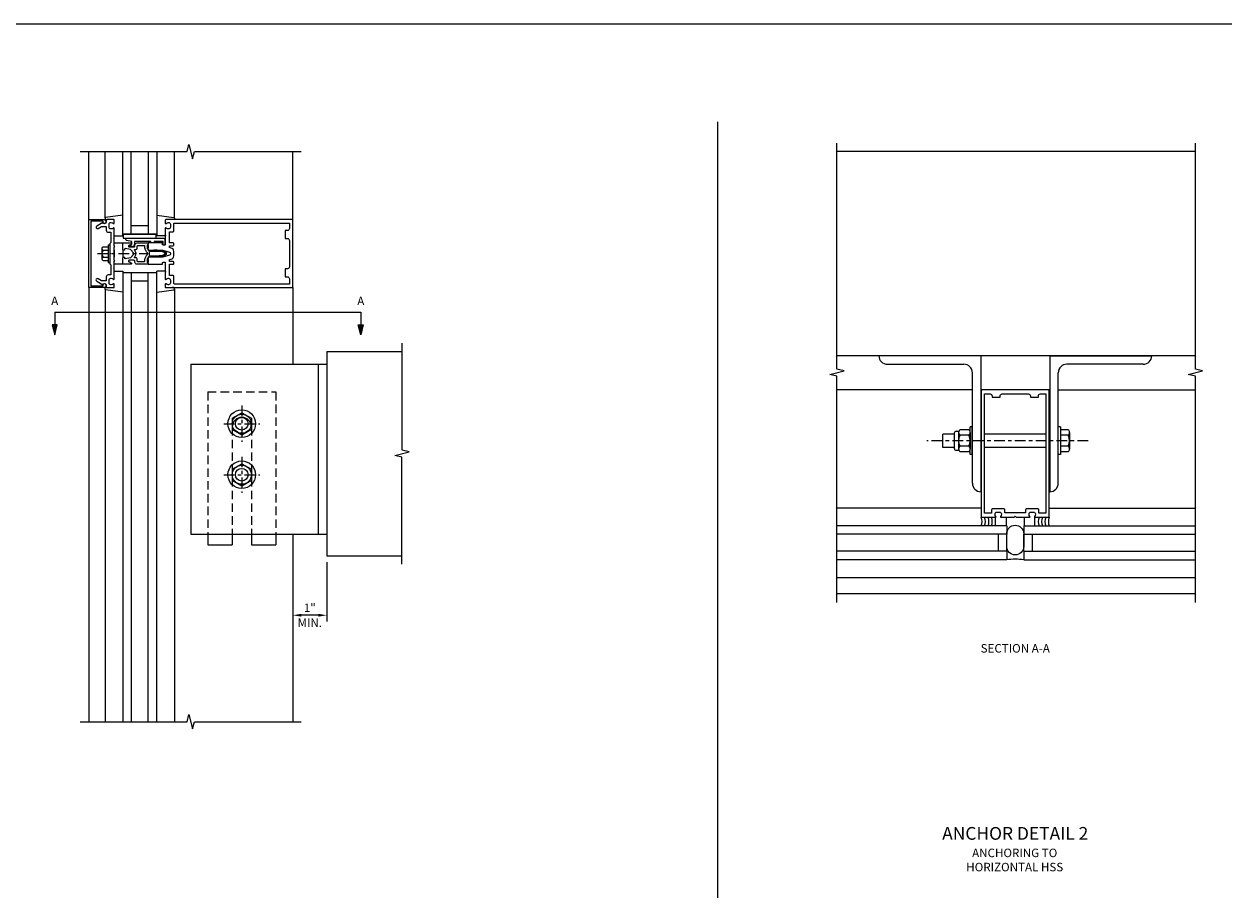
# Model space of a CAD drawing. Units: inches. Extents: x 0 to 140, y 0 to 90.
# Drawn here: x 64 to 99, y 47 to 73 of the extents above; entities that cross this region are included whole.
import ezdxf

# ---------------------------------------------------------------- set-up
doc = ezdxf.new("R2010")
doc.units = ezdxf.units.IN
doc.header["$MEASUREMENT"] = 0
doc.linetypes.add('CENTER', pattern=[2, 1.25, -0.25, 0.25, -0.25])
doc.linetypes.add('HIDDEN', pattern=[0.375, 0.25, -0.125])
doc.layers.get('0').update_dxf_attribs({"color": 4})
for name, color, linetype in [('CENTER', 1, 'CENTER'), ('DIME', 2, 'Continuous'), ('HIDDEN', 3, 'HIDDEN'), ('TEXT', 3, 'Continuous')]:
    doc.layers.add(name, color=color, linetype=linetype)
doc.styles.get("Standard").update_dxf_attribs({"font": 'arial.ttf'})
doc.dimstyles.get("Standard").update_dxf_attribs({"dimtxt": 0.25, "dimasz": 0.25, "dimexe": 0.188, "dimexo": 0.188, "dimgap": 0.094, "dimtad": 1, "dimdec": 4, "dimzin": 0, "dimdsep": 46, "dimlunit": 4, "dimtxsty": 'Standard', "dimcen": -0.0625, "dimclrd": 256, "dimclre": 256, "dimclrt": 256, "dimadec": 1, "dimazin": 2, "dimtfac": 1, "dimtdec": 4, "dimtofl": 0, "dimtmove": 0, "dimatfit": 3, "dimfxl": 1, "dimfrac": 2, "dimtolj": 1, "dimtzin": 0, "dimlwd": -1, "dimlwe": -1, "dimarcsym": 0})

# ---------------------------------------------------------------- blocks, each defined once
blk = doc.blocks.new('B128406')
for p, q in [((-0.24, 0.153), (-0.24, -0.156)), ((-0.205, 0.203), (-0.05, 0.203)), ((-0.205, 0.101), (-0.05, 0.101)), ((-0.05, 0.26), (-0.05, -0.26)), ((-0.05, 0.26), (0, 0.26)), ((0, 0.26), (0, -0.26)), ((-0.205, -0.105), (-0.05, -0.105)), ((-0.205, -0.206), (-0.05, -0.206)), ((-0.05, -0.26), (0, -0.26))]:
    blk.add_line(p, q)
for centre, radius, start, end in [((-0.186, 0.152), 0.0543, 110.9107, 249.0893), ((-0.071, -0.002), 0.169, 142.5556, 217.4444), ((-0.186, -0.155), 0.0543, 110.9107, 249.0893)]:
    blk.add_arc(centre, radius, start, end)
at = {"layer": 'CENTER', "ltscale": 0.25}
blk.add_line((-0.365, 0), (1.125, 0), dxfattribs=at)
blk = doc.blocks.new('B162310-M')
for p, q in [((-0.313, -0.25), (-0.313, 0)), ((0.313, 0), (0.313, -0.25))]:
    blk.add_line(p, q)
at = {"ltscale": 0.25}
for p, q in [((-0.1, 0), (0.1, 0)), ((-0.105, -0.25), (0.105, -0.25))]:
    blk.add_line(p, q, dxfattribs=at)
blk = doc.blocks.new('B027850-M')
blk.add_line((-0.3, 0.15), (-0.3, 0.4))
blk.add_lwpolyline([(0.314, 0.4), (0.242, -0.103, -0.373552), (0.223, -0.12), (0.2, -0.12, -0.414214), (0.18, -0.1), (0.18, -0.056)], format="xyb")
blk = doc.blocks.new('B178006')
blk.add_lwpolyline([(-0.95, -0.94), (0.95, -0.94), (0.95, -0.576), (0.92, -0.576, -1), (0.92, -0.496), (0.94, -0.496, -0.414214), (1, -0.556), (1, -1), (-1, -1), (-1, -0.556, -0.414214), (-0.94, -0.496), (-0.92, -0.496, -1), (-0.92, -0.576), (-0.95, -0.576)], format="xyb", close=True)
blk = doc.blocks.new('B178300')
blk.add_lwpolyline([(-0.25, -0.195), (-0.25, 0.195), (-0.235, 0.21), (-0.25, 0.225), (-0.25, 0.423), (-0.265, 0.439), (-0.25, 0.454), (-0.25, 0.742, 0.669376), (-0.276, 0.753, -0.199773), (-0.339, 0.726), (-0.35, 0.726, -0.414214), (-0.4, 0.776), (-0.4, 0.864, -0.414214), (-0.35, 0.914), (-0.339, 0.914, -0.199773), (-0.276, 0.887, 0.669376), (-0.25, 0.898), (-0.25, 0.98, 0.414214), (-0.27, 1), (-0.456, 1, 0.414214), (-0.486, 0.97), (-0.486, 0.93, -0.84909), (-0.583, 0.914), (-0.766, 0.809, 1), (-0.726, 0.739), (-0.621, 0.8), (-0.486, 0.8), (-0.486, 0.686, 0.414214), (-0.426, 0.626), (-0.35, 0.626), (-0.35, 0.325), (-0.375, 0.3), (-0.375, 0.015), (-0.36, 0), (-0.375, -0.015), (-0.375, -0.3), (-0.35, -0.325), (-0.35, -0.626), (-0.426, -0.626, 0.414214), (-0.486, -0.686), (-0.486, -0.8), (-0.621, -0.8), (-0.726, -0.739, 1), (-0.766, -0.809), (-0.583, -0.914, -0.84909), (-0.486, -0.93), (-0.486, -0.97, 0.414214), (-0.456, -1), (-0.27, -1, 0.414214), (-0.25, -0.98), (-0.25, -0.898, 0.669376), (-0.276, -0.887, -0.199773), (-0.339, -0.914), (-0.35, -0.914, -0.414214), (-0.4, -0.864), (-0.4, -0.776, -0.414214), (-0.35, -0.726), (-0.339, -0.726, -0.199773), (-0.276, -0.753, 0.669376), (-0.25, -0.742), (-0.25, -0.454), (-0.265, -0.438), (-0.25, -0.424), (-0.25, -0.225), (-0.235, -0.21)], format="xyb", close=True)
blk = doc.blocks.new('*D60')
at = {"layer": 'DIME', "ltscale": 0.25, "transparency": 16777216}
for p, q in [((72.793, 57.37), (72.793, 55.62)), ((72.543, 55.808), (72.043, 55.808))]:
    blk.add_line(p, q, dxfattribs=at)
for points in [[(72.043, 55.85), (72.043, 55.767), (71.793, 55.808)], [(72.543, 55.85), (72.543, 55.767), (72.793, 55.808)]]:
    blk.add_solid(points, dxfattribs=at)
at = {"layer": 'DIME', "ltscale": 0.25, "transparency": 16777216, "char_height": 0.25, "attachment_point": 5}
for s, insert in [('\\A1;1"', (72.293, 56.028)), ('\\A1;MIN.', (72.293, 55.589))]:
    blk.add_mtext(s, dxfattribs=dict(at, insert=insert))
blk = doc.blocks.new('DARRSEC')
for p, q in [((-0.375593, 0.074131), (-0.672113, 0)), ((-0.672113, 0), (-0.375593, -0.074132)), ((-0.375593, -0.074132), (-0.375593, 0.074131)), ((0, 0), (-0.375593, 0))]:
    blk.add_line(p, q)
blk.add_solid([(-0.672113, 0), (-0.375593, 0.074131), (-0.375593, -0.074132)])
blk = doc.blocks.new('B178023')
for points in [[(-0.578, 1.25, 0.669376), (-0.567, 1.276, -0.199773), (-0.594, 1.339), (-0.594, 1.35, -0.414214), (-0.544, 1.4), (-0.456, 1.4, -0.414214), (-0.406, 1.35), (-0.406, 1.339, -0.199773), (-0.433, 1.276, 0.669376), (-0.422, 1.25), (-0.03, 1.25), (0, 1.28), (0.03, 1.25), (0.422, 1.25, 0.669376), (0.433, 1.276, -0.199773), (0.406, 1.339), (0.406, 1.35, -0.414214), (0.456, 1.4), (0.544, 1.4, -0.414214), (0.594, 1.35), (0.594, 1.339, -0.199773), (0.567, 1.276, 0.669376), (0.578, 1.25), (1, 1.25), (1, 5), (-1, 5), (-1, 1.25)], [(-0.306, 1.47, 0.414214), (-0.336, 1.5), (-0.664, 1.5, 0.414214), (-0.694, 1.47), (-0.694, 1.375), (-0.9, 1.375), (-0.9, 4.875), (-0.74, 4.875, -0.414214), (-0.68, 4.815), (-0.68, 4.78), (-0.445, 4.78), (-0.445, 4.815, -0.414214), (-0.385, 4.875), (0.385, 4.875, -0.414214), (0.445, 4.815), (0.445, 4.78), (0.68, 4.78), (0.68, 4.815, -0.414214), (0.74, 4.875), (0.9, 4.875), (0.9, 1.375), (0.694, 1.375), (0.694, 1.47, 0.414214), (0.664, 1.5), (0.336, 1.5, 0.414214), (0.306, 1.47), (0.306, 1.38), (-0.306, 1.38)]]:
    blk.add_lwpolyline(points, format="xyb", close=True)
blk = doc.blocks.new('B027475-M')
for p, q in [((-0.235, 0.15), (-0.235, 0.4)), ((0.077, 0.4), (0.077, 0.15))]:
    blk.add_line(p, q)
blk = doc.blocks.new('B171300')
for points in [[(0.75, 0.285, -0.198912), (0.747, 0.277), (0.721, 0.251, 0.198912), (0.715, 0.237), (0.715, 0.163, 0.198912), (0.721, 0.149), (0.741, 0.129, -0.198912), (0.744, 0.121), (0.744, 0.106, 0.453546), (0.757, 0.094, -0.066292), (1.173, 0.094), (1.251, 0.05, -0.57735), (1.251, -0.05), (1.173, -0.094, -0.066292), (0.757, -0.094, 0.453546), (0.744, -0.106), (0.744, -0.121, -0.198912), (0.741, -0.129), (0.721, -0.149, 0.198912), (0.715, -0.163), (0.715, -0.237, 0.198912), (0.721, -0.251), (0.747, -0.277, -0.198912), (0.75, -0.285), (0.75, -0.301, -0.414214), (0.738, -0.313), (0.42, -0.313, -0.414214), (0.357, -0.25), (0.357, -0.226, 0.414214), (0.326, -0.195), (0.19, -0.195, 0.414214), (0.17, -0.215), (0.17, -0.223, 0.414214), (0.19, -0.243), (0.193, -0.243, -0.131652), (0.203, -0.246), (0.247, -0.271, -0.267949), (0.257, -0.288), (0.257, -0.293, -0.414214), (0.237, -0.313), (0.012, -0.313, -0.414214), (0, -0.301), (0, -0.133, -0.267949), (0.01, -0.116), (0.038, -0.1, -0.57735), (0.05, -0.106), (0.05, -0.127, 0.466308), (0.073, -0.146), (0.232, -0.118, 0.176327), (0.243, -0.112), (0.316, -0.025, 0.36397), (0.316, 0.025), (0.243, 0.112, 0.176327), (0.232, 0.118), (0.073, 0.146, 0.466308), (0.05, 0.127), (0.05, 0.106, -0.57735), (0.038, 0.1), (0.01, 0.116, -0.267949), (0, 0.133), (0, 0.301, -0.414214), (0.012, 0.313), (0.237, 0.313, -0.414214), (0.257, 0.293), (0.257, 0.288, -0.267949), (0.247, 0.271), (0.203, 0.246, -0.131652), (0.193, 0.243), (0.19, 0.243, 0.414214), (0.17, 0.223), (0.17, 0.215, 0.414214), (0.19, 0.195), (0.326, 0.195, 0.414214), (0.357, 0.226), (0.357, 0.25, -0.414214), (0.42, 0.313), (0.738, 0.313, -0.414214), (0.75, 0.301)], [(0.624, 0.242, -0.414214), (0.644, 0.222), (0.644, 0.173, 0.109518), (0.652, 0.14), (0.679, 0.08, 0.092094), (0.696, 0.057, -0.424958), (0.696, -0.057, 0.092094), (0.679, -0.08), (0.652, -0.14, 0.109518), (0.644, -0.173), (0.644, -0.222, -0.414214), (0.624, -0.242), (0.448, -0.242, -0.414214), (0.428, -0.222), (0.428, -0.164, 0.414214), (0.388, -0.124), (0.367, -0.124, -0.63707), (0.352, -0.092), (0.37, -0.071, 0.36397), (0.37, 0.071), (0.352, 0.092, -0.63707), (0.367, 0.124), (0.388, 0.124, 0.414214), (0.428, 0.164), (0.428, 0.222, -0.414214), (0.448, 0.242)], [(0.799, 0.064, -0.058411), (1.158, 0.061, -0.099915), (1.165, 0.058), (1.233, 0.019, -0.57735), (1.233, -0.019), (1.165, -0.058, -0.099915), (1.158, -0.061, -0.058411), (0.799, -0.064, -0.506706), (0.783, -0.036, 0.20965), (0.783, 0.036, -0.506706)]]:
    blk.add_lwpolyline(points, format="xyb", close=True)
blk = doc.blocks.new('B178070')
for points in [[(-0.415, 0.5), (-0.263, 0.5, -0.414214), (-0.253, 0.49), (-0.253, 0.434, -0.414214), (-0.263, 0.424), (-0.303, 0.424, 0.414214), (-0.313, 0.414), (-0.313, 0), (-0.273, 0), (-0.258, -0.015), (-0.243, 0), (-0.17, 0), (-0.155, -0.015), (-0.14, 0), (-0.1, 0), (-0.1, 0.43), (-0.047, 0.628, -0.339454), (-0.018, 0.65), (0.018, 0.65, -0.339454), (0.047, 0.628), (0.1, 0.43), (0.1, 0), (0.14, 0), (0.155, -0.015), (0.17, 0), (0.243, 0), (0.258, -0.015), (0.273, 0), (0.313, 0), (0.313, 0.414, 0.414214), (0.303, 0.424), (0.263, 0.424, -0.414214), (0.253, 0.434), (0.253, 0.49, -0.414214), (0.263, 0.5), (0.403, 0.5), (0.516, 0.5), (0.531, 0.515), (0.546, 0.5), (0.742, 0.5, 0.669376), (0.753, 0.526, -0.199773), (0.726, 0.589), (0.726, 0.6, -0.414214), (0.776, 0.65), (0.864, 0.65, -0.414214), (0.914, 0.6), (0.914, 0.589, -0.199773), (0.887, 0.526, 0.669376), (0.898, 0.5), (0.98, 0.5, 0.414214), (1, 0.52), (1, 4.25), (-1, 4.25), (-1, 0.52, 0.414214), (-0.98, 0.5), (-0.898, 0.5, 0.669376), (-0.887, 0.526, -0.199773), (-0.914, 0.589), (-0.914, 0.6, -0.414214), (-0.864, 0.65), (-0.776, 0.65, -0.414214), (-0.726, 0.6), (-0.726, 0.589, -0.199773), (-0.753, 0.526, 0.669376), (-0.742, 0.5), (-0.546, 0.5), (-0.531, 0.515), (-0.516, 0.5)], [(0.445, 4.09), (0.445, 4.03), (0.68, 4.03), (0.68, 4.09, -0.414214), (0.74, 4.15), (0.9, 4.15), (0.9, 0.78, -0.414214), (0.87, 0.75), (0.665, 0.75, 0.414214), (0.645, 0.73), (0.645, 0.625), (0.313, 0.625), (0.313, 0.73, 0.414214), (0.293, 0.75), (0.253, 0.75, 0.414214), (0.233, 0.73), (0.233, 0.625), (0.177, 0.625), (0.164, 0.676, 0.339454), (0.067, 0.75), (-0.067, 0.75, 0.339454), (-0.164, 0.676), (-0.177, 0.625), (-0.233, 0.625), (-0.233, 0.73, 0.414214), (-0.253, 0.75), (-0.293, 0.75, 0.414214), (-0.313, 0.73), (-0.313, 0.625), (-0.645, 0.625), (-0.645, 0.73, 0.414214), (-0.665, 0.75), (-0.87, 0.75, -0.414214), (-0.9, 0.78), (-0.9, 4.15), (-0.74, 4.15, -0.414214), (-0.68, 4.09), (-0.68, 4.03), (-0.445, 4.03), (-0.445, 4.09, -0.414214), (-0.385, 4.15), (0.385, 4.15, -0.414214)]]:
    blk.add_lwpolyline(points, format="xyb", close=True)
blk = doc.blocks.new('B179270')
blk.add_blockref('B178070', (0, 0.75))
at = {"rotation": 90}
blk.add_blockref('B171300', (0, 0), dxfattribs=at)
blk = doc.blocks.new('B171306')
blk.add_lwpolyline([(0.12, 0.45), (1.21, 0.45, -0.414214), (1.24, 0.42), (1.24, 0.263, -0.414214), (1.23, 0.253), (1.194, 0.253, -0.414214), (1.184, 0.263), (1.184, 0.36), (0.92, 0.36), (0.92, 0.323, -0.414214), (0.91, 0.313), (0.84, 0.313, -0.414214), (0.83, 0.323), (0.83, 0.36), (0.347, 0.36), (0.347, 0.276, -0.414214), (0.267, 0.196), (0.222, 0.196, -0.767327), (0.212, 0.233), (0.267, 0.265), (0.267, 0.36), (0.115, 0.39, -0.36397), (0.09, 0.419), (0.09, 0.42, -0.414214)], format="xyb", close=True)
blk = doc.blocks.new('B127105')
blk.add_lwpolyline([(0, 0.125), (0, 0), (0.969, 0), (0.969, 0.125)], close=True)

msp = doc.modelspace()

# ---------------------------------------------------------------- linework, layer by layer
at = {"ltscale": 0.25}
for p, q in [((126.746637, 73.187977), (2.875, 73.187977)), ((84.292772, 47.497024), (84.292772, 70.312977)), ((72.79281, 61.036114), (72.79281, 60.272196))]:
    msp.add_line(p, q, dxfattribs=at)
for p, q in [((65.79281, 67.438229), (65.79281, 69.438229)), ((66.27281, 67.480863), (66.27281, 69.438229)), ((66.79281, 66.958229), (66.79281, 69.438229)), ((67.04281, 67.001229), (67.04281, 69.438229)), ((67.54281, 69.438229), (67.54281, 67.001229)), ((67.79281, 69.438229), (67.79281, 66.958229)), ((68.31281, 67.480863), (68.31281, 69.438229)), ((71.79281, 67.438229), (71.79281, 69.438229)), ((98.332934, 69.437977), (87.7929, 69.437977)), ((67.54281, 67.251229), (67.04281, 67.251229)), ((67.79281, 67.001229), (66.79281, 67.001229)), ((66.79281, 65.918229), (66.79281, 52.679794)), ((67.79281, 65.875229), (66.79281, 65.875229)), ((67.04281, 65.875229), (67.04281, 52.679794)), ((67.54281, 52.679794), (67.54281, 65.875229)), ((67.79281, 52.679794), (67.79281, 65.918229)), ((65.79281, 65.438229), (65.79281, 52.679794)), ((66.27281, 65.395594), (66.27281, 52.679794)), ((67.54281, 65.625229), (67.04281, 65.625229)), ((68.31281, 65.395594), (68.31281, 52.679794)), ((71.79281, 65.438229), (71.79281, 63.188229)), ((71.79281, 65.438229), (71.79281, 63.438229)), ((72.79281, 63.558433), (72.79281, 57.558433)), ((72.79281, 63.558433), (75.004075, 63.558433)), ((68.79281, 63.188229), (68.79281, 58.188229)), ((68.79281, 63.188229), (72.79281, 63.188229)), ((72.54281, 63.188229), (72.54281, 58.188229)), ((98.332934, 63.437977), (87.7929, 63.437977)), ((92.024834, 63.437977), (89.024842, 63.437977)), ((89.276834, 63.187977), (91.522834, 63.187977)), ((92.024834, 63.437977), (92.024834, 59.437977)), ((94.050914, 63.437977), (94.050914, 59.437977)), ((94.050914, 63.437977), (97.050906, 63.437977)), ((96.798914, 63.187977), (94.552914, 63.187977)), ((91.774834, 59.687977), (91.774834, 62.935977)), ((94.300914, 59.687977), (94.300914, 62.935977)), ((91.774834, 62.437977), (87.793231, 62.437977)), ((94.300914, 62.437977), (98.332654, 62.437977)), ((70.01156, 61.600605), (70.29281, 61.762985)), ((70.292811, 61.762984), (70.574059, 61.600605)), ((92.035411, 61.937977), (92.035411, 59.937977)), ((94.035411, 61.937977), (94.035411, 59.937977)), ((70.011561, 61.600606), (70.011561, 61.275847)), ((70.57406, 61.600607), (70.57406, 61.275847)), ((70.011562, 61.275846), (70.292811, 61.113466)), ((70.292809, 61.113468), (70.574058, 61.275847)), ((91.240478, 61.131977), (90.901846, 61.131977)), ((90.901846, 60.743977), (90.901846, 61.131977)), ((91.240478, 61.158978), (91.240478, 60.716978)), ((91.300478, 61.218978), (91.378561, 61.218978)), ((91.371478, 61.182535), (91.371478, 60.693419)), ((91.668477, 61.100358), (91.411481, 61.100358)), ((91.668474, 61.262737), (91.411483, 61.262737)), ((91.708478, 60.531727), (91.708478, 61.344227)), ((91.773478, 61.344127), (91.708478, 61.344127)), ((91.708478, 61.182535), (91.708478, 60.693419)), ((91.773478, 60.531727), (91.773478, 61.344227)), ((93.935411, 61.131977), (92.135411, 61.131977)), ((94.365916, 61.343983), (94.300914, 61.343983)), ((94.365916, 61.343983), (94.365916, 60.531986)), ((94.593893, 61.262745), (94.365916, 61.262745)), ((94.593893, 61.100361), (94.365916, 61.100361)), ((94.633906, 61.181553), (94.633906, 60.694416)), ((91.240478, 60.743977), (90.901846, 60.743977)), ((91.668474, 60.775597), (91.411486, 60.775597)), ((93.935411, 60.743977), (92.135411, 60.743977)), ((94.593896, 60.775608), (94.365916, 60.775608)), ((91.300478, 60.656978), (91.378561, 60.656978)), ((91.668475, 60.613218), (91.411481, 60.613218)), ((91.773478, 60.531727), (91.708478, 60.531727)), ((94.365916, 60.531986), (94.300914, 60.531986)), ((94.593893, 60.613224), (94.365916, 60.613224)), ((70.01156, 60.100605), (70.29281, 60.262985)), ((70.011561, 60.100606), (70.011561, 59.775847)), ((70.292811, 60.262984), (70.574059, 60.100605)), ((70.57406, 60.100607), (70.57406, 59.775847)), ((70.011562, 59.775846), (70.292811, 59.613466)), ((70.292809, 59.613468), (70.574058, 59.775847)), ((92.035411, 58.957977), (87.793231, 58.957977)), ((94.035411, 58.957977), (98.332654, 58.957977)), ((92.785419, 58.437977), (87.793231, 58.437977)), ((92.785419, 58.437977), (92.785419, 58.187977)), ((93.285404, 58.437977), (98.332654, 58.437977)), ((93.285404, 58.437977), (93.285404, 58.187977)), ((68.79281, 58.188229), (72.79281, 58.188229)), ((69.29281, 58.188229), (69.29281, 57.875729)), ((69.29281, 57.875729), (70.01156, 57.875729)), ((70.01156, 58.188229), (70.01156, 57.875729)), ((70.57406, 58.188229), (70.57406, 57.875729)), ((70.57406, 57.875729), (71.29281, 57.875729)), ((71.29281, 58.188229), (71.29281, 57.875729)), ((71.79281, 58.188229), (71.79281, 52.679768)), ((92.785419, 58.187977), (87.793231, 58.187977)), ((92.535419, 58.187977), (92.535419, 57.687977)), ((92.785419, 57.687977), (92.785411, 58.187977)), ((93.285404, 58.187977), (98.332654, 58.187977)), ((93.285404, 57.687977), (93.285412, 58.187977)), ((93.535404, 58.187977), (93.535404, 57.687977)), ((72.79281, 57.558433), (75.004075, 57.558433)), ((92.785419, 57.687977), (87.793231, 57.687977)), ((92.785419, 57.687977), (92.785419, 57.437977)), ((93.285404, 57.687977), (98.332654, 57.687977)), ((93.285404, 57.687977), (93.285404, 57.437977)), ((92.785419, 57.437977), (87.793231, 57.437977)), ((93.285404, 57.437977), (98.332654, 57.437977)), ((87.793231, 56.917977), (98.332654, 56.917977)), ((98.332654, 56.437977), (87.793231, 56.437977))]:
    msp.add_line(p, q)
for points in [[(65.54281, 69.438229), (68.686929, 69.438229), (68.739849, 69.650481), (68.84577, 69.225656), (68.89869, 69.437908), (72.04281, 69.438229)], [(87.793231, 56.187977), (87.793231, 62.832096), (87.580979, 62.885017), (88.005803, 62.990937), (87.793551, 63.043858), (87.792874, 69.68905)], [(98.332654, 56.187977), (98.332654, 62.832096), (98.120401, 62.885017), (98.545226, 62.990937), (98.332974, 63.043858), (98.332297, 69.68905)], [(75.003915, 57.308433), (75.003915, 60.452553), (74.791663, 60.505473), (75.216488, 60.611394), (75.004235, 60.664314), (75.004235, 63.808433)], [(65.54281, 52.679794), (68.686929, 52.679794), (68.739849, 52.892046), (68.84577, 52.467222), (68.89869, 52.679474), (72.04281, 52.679794)]]:
    msp.add_lwpolyline(points)
msp.add_lwpolyline([(92.785412, 58.204975, -1), (93.285412, 58.204975), (93.285412, 57.830905, -1), (92.785412, 57.830905)], format="xyb", close=True)
for centre, radius in [((70.29281, 61.438229), 0.40625), ((70.29281, 61.438227), 0.281249), ((70.29281, 61.438229), 0.1875), ((70.29281, 59.938229), 0.40625), ((70.29281, 59.938227), 0.281249), ((70.29281, 59.938229), 0.1875)]:
    msp.add_circle(centre, radius)
for centre, radius, start, end in [((89.276834, 63.439977), 0.252, 180.4547332, 270), ((91.522834, 62.935977), 0.252, 0, 90), ((94.552914, 62.935977), 0.252, 90, 180), ((96.798914, 63.439977), 0.252, 270, 359.5452668), ((70.29281, 61.344479), 0.28125, 0, 180), ((91.300478, 61.158978), 0.06, 90, 180), ((91.473857, 61.181547), 0.102384, 127.5334033, 232.4656782), ((91.721004, 60.937977), 0.349525, 152.317206, 207.6824395), ((91.358953, 60.937977), 0.349525, 332.3175605, 27.682794), ((91.606099, 61.181547), 0.102384, 307.5343218, 52.4665967), ((94.284373, 60.937977), 0.349525, 332.3194572, 27.6833195), ((94.53152, 61.181553), 0.102384, 307.5317308, 52.4682692), ((91.300478, 60.716978), 0.06, 180, 270), ((91.473857, 60.694407), 0.102384, 127.5334033, 232.4656782), ((91.606099, 60.694407), 0.102384, 307.5343218, 52.4665967), ((94.53152, 60.694416), 0.102384, 307.5317308, 52.4682692), ((92.024834, 59.687977), 0.25, 180, 270), ((94.050914, 59.687977), 0.25, 270, 0), ((91.741902, 58.562977), 0.319025, 336.9323029, 23.0676971), ((91.841902, 58.562977), 0.319025, 336.9323029, 23.0676971), ((91.941902, 58.562977), 0.319025, 336.9323029, 23.0676971), ((92.041902, 58.562977), 0.319025, 336.9323029, 23.0676971), ((94.028921, 58.562977), 0.319025, 156.9323029, 203.0676971), ((94.128921, 58.562977), 0.319025, 156.9323029, 203.0676971), ((94.228921, 58.562977), 0.319025, 156.9323029, 203.0676971), ((94.328921, 58.562977), 0.319025, 156.9323029, 203.0676971), ((93.035411, 55.703826), 1.752079, 81.7966015, 98.2033985)]:
    msp.add_arc(centre, radius, start, end)
at = {"layer": 'CENTER', "ltscale": 0.25}
for p, q in [((70.29281, 61.969478), (70.29281, 60.906979)), ((69.76156, 61.438229), (70.82406, 61.438229)), ((95.175792, 60.937977), (90.433786, 60.937977)), ((70.29281, 60.469478), (70.29281, 59.406979)), ((69.76156, 59.938229), (70.82406, 59.938229))]:
    msp.add_line(p, q, dxfattribs=at)
at = {"layer": 'DIME', "ltscale": 0.25}
msp.add_lwpolyline([(64.79281, 64.718734), (73.79281, 64.718734)], dxfattribs=at)
at = {"layer": 'HIDDEN'}
for p, q in [((69.29281, 62.375729), (69.29281, 58.188229)), ((69.29281, 62.375729), (71.29281, 62.375729)), ((71.29281, 62.375729), (71.29281, 58.188229)), ((70.01156, 61.344479), (70.01156, 58.188229)), ((70.57406, 61.344479), (70.57406, 58.188229))]:
    msp.add_line(p, q, dxfattribs=at)

# ---------------------------------------------------------------- block references
for name, p, rotation in [('B178006', (66.79281, 66.438229), 270), ('B179270', (66.79281, 66.438229), 270), ('B027850-M', (68.19281, 67.258229), 90), ('B162310-M', (66.79281, 66.438229), 270), ('B027850-M', (66.39281, 65.618229), 270), ('B027475-M', (92.535419, 58.837977), 180)]:
    msp.add_blockref(name, p, dxfattribs=dict(rotation=rotation))
for name, p in [('B178300', (66.79281, 66.438229)), ('B128406', (66.41781, 66.438229)), ('B127105', (66.810226, 66.888229)), ('B171306', (66.79281, 66.438229)), ('B178023', (93.035411, 57.437977))]:
    msp.add_blockref(name, p)
at = {"xscale": -1}
for name, p, rotation in [('B027850-M', (66.39281, 67.258229), 270), ('B027850-M', (68.19281, 65.618229), 90), ('B027475-M', (93.535404, 58.837977), 180)]:
    msp.add_blockref(name, p, dxfattribs=dict(at, rotation=rotation))
at = {"layer": 'DIME', "rotation": 90}
msp.add_blockref('DARRSEC', (64.79281, 64.718734), dxfattribs=at)
at = {"layer": 'DIME', "xscale": -1, "rotation": 270}
msp.add_blockref('DARRSEC', (73.79281, 64.718734), dxfattribs=at)

# ---------------------------------------------------------------- texts
at = {"layer": 'DIME', "ltscale": 0.25, "char_height": 0.25, "attachment_point": 2}
for s, insert, width in [('A', (64.79281, 65.173978), 0.23595839), ('A', (73.79281, 65.173978), 0.23595839), ('SECTION A-A', (93.035411, 54.960972), 5.00716235)]:
    msp.add_mtext(s, dxfattribs=dict(at, insert=insert, width=width))
at = {"layer": 'TEXT', "ltscale": 0.25, "attachment_point": 2}
for s, insert, char_height, width in [('ANCHOR DETAIL 2', (93.035354, 49.583486), 0.375, 4.6875), ('ANCHORING TO\\PHORIZONTAL HSS', (93.020536, 48.947559), 0.25, 5.00716235)]:
    msp.add_mtext(s, dxfattribs=dict(at, insert=insert, char_height=char_height, width=width))

# ---------------------------------------------------------------- dimensions: what is measured, and where the dimension line sits
at = {"layer": 'DIME', "ltscale": 0.25}
dim = msp.add_linear_dim(base=(71.79281, 55.808433), p1=(72.79281, 57.558433), p2=(71.79281, 57.558433), text='<>\\XMIN.', dimstyle='Standard', override={"dimse2": 1}, dxfattribs=at)
dim.commit()
dim.dimension.update_dxf_attribs({"geometry": '*D60', "text_midpoint": (72.29281, 55.808433)})

doc.saveas('drawing.dxf')
